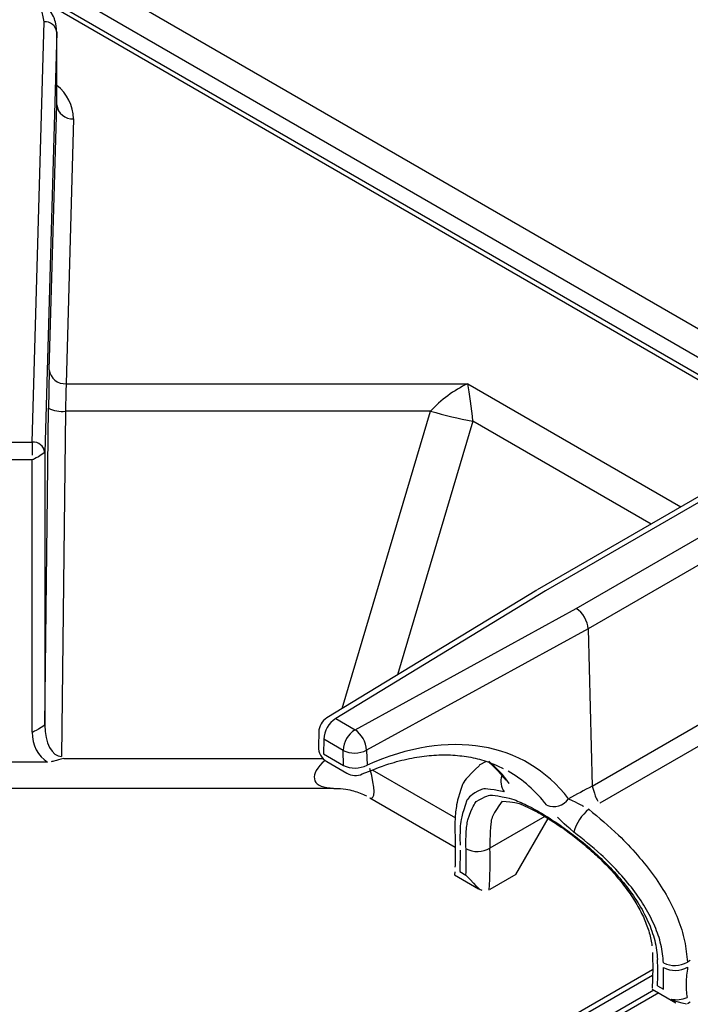
# Model space of a CAD drawing. Extents: x 44 to 271, y -283 to -27.
# Drawn here: x 241 to 246, y -227 to -219 of the extents above; entities that cross this region are included whole.
import ezdxf

# ---------------------------------------------------------------- set-up
doc = ezdxf.new("R2010")
doc.units = 0
doc.header["$MEASUREMENT"] = 0
doc.layers.add('Layer 1', color=7, linetype='Continuous')

# ---------------------------------------------------------------- blocks, each defined once
blk = doc.blocks.new('block 4455')
at = {"layer": 'Layer 1', "color": 7, "lineweight": 30, "true_color": 0xffffff}
blk.add_lwpolyline([(253.911, -226.5006), (240.7025, -218.8756)], dxfattribs=at)
blk = doc.blocks.new('block 4458')
at = {"layer": 'Layer 1', "color": 7, "lineweight": 30, "true_color": 0xffffff}
blk.add_open_spline([(243.0438, -224.7649), (243.0791, -224.7853), (243.122, -224.7876), (243.1593, -224.771)], degree=3, dxfattribs=at)
blk = doc.blocks.new('block 4460')
at = {"layer": 'Layer 1', "color": 7, "lineweight": 30, "true_color": 0xffffff}
blk.add_open_spline([(243.1593, -224.771), (243.2953, -224.7155), (243.3477, -224.698), (243.3994, -224.6833), (243.4512, -224.6686), (243.5023, -224.6566), (243.5525, -224.6476), (243.6028, -224.6386), (243.6523, -224.6326), (243.7006, -224.6294), (243.7492, -224.6262), (243.7967, -224.626), (243.8429, -224.6287), (243.8894, -224.6314), (243.9346, -224.637), (243.9786, -224.6453), (244.023, -224.6537), (244.066, -224.6648), (244.1071, -224.6795), (244.1469, -224.6938), (244.1849, -224.7116), (244.2229, -224.7293)], degree=3, knots=[0, 0, 0, 0, 1, 1, 1, 2, 2, 2, 3, 3, 3, 4, 4, 4, 5, 5, 5, 6, 6, 6, 7, 7, 7, 7], dxfattribs=at)
blk = doc.blocks.new('block 4461')
at = {"layer": 'Layer 1', "color": 7, "lineweight": 30, "true_color": 0xffffff}
blk.add_open_spline([(242.8929, -224.3484), (242.8558, -224.371), (242.8328, -224.4108), (242.8316, -224.4542)], degree=3, dxfattribs=at)
blk = doc.blocks.new('block 4463')
at = {"layer": 'Layer 1', "color": 7, "lineweight": 30, "true_color": 0xffffff}
blk.add_lwpolyline([(242.8925, -224.6776), (243.0438, -224.7649)], dxfattribs=at)
blk = doc.blocks.new('block 4465')
at = {"layer": 'Layer 1', "color": 7, "lineweight": 30, "true_color": 0xffffff}
blk.add_lwpolyline([(242.8316, -224.4542), (242.8287, -224.5636)], dxfattribs=at)
blk = doc.blocks.new('block 4467')
at = {"layer": 'Layer 1', "color": 7, "lineweight": 30, "true_color": 0xffffff}
blk.add_lwpolyline([(244.4775, -223.3842), (242.8929, -224.3484)], dxfattribs=at)
blk = doc.blocks.new('block 4469')
at = {"layer": 'Layer 1', "color": 7, "lineweight": 30, "true_color": 0xffffff}
blk.add_open_spline([(242.8287, -224.5636), (242.8275, -224.6104), (242.852, -224.6542), (242.8926, -224.6776)], degree=3, dxfattribs=at)
blk = doc.blocks.new('block 4472')
at = {"layer": 'Layer 1', "color": 7, "lineweight": 30, "true_color": 0xffffff}
blk.add_open_spline([(244.1177, -224.6838), (244.1958, -224.7566), (244.2187, -224.7872), (244.2415, -224.8178)], degree=3, dxfattribs=at)
blk = doc.blocks.new('block 4474')
at = {"layer": 'Layer 1', "color": 7, "lineweight": 30, "true_color": 0xffffff}
blk.add_lwpolyline([(245.8943, -222.5663), (244.4783, -223.3837)], dxfattribs=at)
blk = doc.blocks.new('block 4478')
at = {"layer": 'Layer 1', "color": 7, "lineweight": 30, "true_color": 0xffffff}
blk.add_open_spline([(244.2127, -224.9757), (244.3097, -224.9822), (244.3289, -224.9882), (244.35, -224.9962), (244.4459, -225.0391), (244.4728, -225.0533), (244.5008, -225.0692), (244.6221, -225.144), (244.6542, -225.1659), (244.6866, -225.1892), (244.7196, -225.2129), (244.7528, -225.238), (244.786, -225.2644), (244.8199, -225.2915), (244.8537, -225.3199), (244.8868, -225.3495), (244.9203, -225.3794), (244.9532, -225.4104), (244.985, -225.4424), (245.0172, -225.4749), (245.0484, -225.5084), (245.0779, -225.5427), (245.1074, -225.5771), (245.1354, -225.6124), (245.1613, -225.6482), (245.1869, -225.6836), (245.2105, -225.7195), (245.2316, -225.7558), (245.2522, -225.7912), (245.2705, -225.8268), (245.286, -225.8623), (245.3014, -225.8977), (245.3142, -225.9329), (245.3245, -225.9678), (245.3345, -226.0016), (245.3423, -226.0352), (245.3453, -226.0671)], degree=3, knots=[0, 0, 0, 0, 1, 1, 1, 2, 2, 2, 3, 3, 3, 4, 4, 4, 5, 5, 5, 6, 6, 6, 7, 7, 7, 8, 8, 8, 9, 9, 9, 10, 10, 10, 11, 11, 11, 12, 12, 12, 12], dxfattribs=at)
blk = doc.blocks.new('block 4481')
at = {"layer": 'Layer 1', "color": 7, "lineweight": 30, "true_color": 0xffffff}
blk.add_lwpolyline([(244.2414, -224.8176), (244.2414, -224.8176)], dxfattribs=at)
blk = doc.blocks.new('block 4483')
at = {"layer": 'Layer 1', "color": 7, "lineweight": 30, "true_color": 0xffffff}
blk.add_open_spline([(244.0433, -224.7076), (243.9392, -224.805), (243.9263, -224.8267), (243.9154, -224.8499), (243.8783, -224.9613), (243.872, -224.9946), (243.8673, -225.0299), (243.8626, -225.0661), (243.8595, -225.1043), (243.8587, -225.1454), (243.8581, -225.1813), (243.8591, -225.2193), (243.8601, -225.2574)], degree=3, knots=[0, 0, 0, 0, 1, 1, 1, 2, 2, 2, 3, 3, 3, 4, 4, 4, 4], dxfattribs=at)
blk = doc.blocks.new('block 4484')
at = {"layer": 'Layer 1', "color": 7, "lineweight": 30, "true_color": 0xffffff}
blk.add_open_spline([(245.3497, -226.117), (245.3519, -226.2674), (245.35, -226.3259), (245.3456, -226.3856)], degree=3, dxfattribs=at)
blk = doc.blocks.new('block 4485')
at = {"layer": 'Layer 1', "color": 7, "lineweight": 30, "true_color": 0xffffff}
blk.add_lwpolyline([(244.0932, -224.6758), (244.0423, -224.7052)], dxfattribs=at)
blk = doc.blocks.new('block 4486')
at = {"layer": 'Layer 1', "color": 7, "lineweight": 30, "true_color": 0xffffff}
blk.add_lwpolyline([(245.3461, -226.3922), (245.5255, -226.4958)], dxfattribs=at)
blk = doc.blocks.new('block 4489')
at = {"layer": 'Layer 1', "color": 7, "lineweight": 30, "true_color": 0xffffff}
blk.add_lwpolyline([(238.2006, -224.8772), (242.9421, -224.8772)], dxfattribs=at)
blk = doc.blocks.new('block 4496')
at = {"layer": 'Layer 1', "color": 7, "lineweight": 30, "true_color": 0xffffff}
blk.add_lwpolyline([(243.8597, -225.2569), (243.8609, -225.2924)], dxfattribs=at)
blk = doc.blocks.new('block 4497')
at = {"layer": 'Layer 1', "color": 7, "lineweight": 30, "true_color": 0xffffff}
blk.add_open_spline([(243.8607, -225.293), (243.8611, -225.4111), (243.8606, -225.442), (243.8588, -225.4724)], degree=3, dxfattribs=at)
blk = doc.blocks.new('block 4498')
at = {"layer": 'Layer 1', "color": 7, "lineweight": 30, "true_color": 0xffffff}
blk.add_lwpolyline([(243.8562, -225.5321), (244.0356, -225.6356)], dxfattribs=at)
blk = doc.blocks.new('block 4499')
at = {"layer": 'Layer 1', "color": 7, "lineweight": 30, "true_color": 0xffffff}
blk.add_lwpolyline([(243.8567, -225.5098), (243.8552, -225.5307)], dxfattribs=at)
blk = doc.blocks.new('block 4500')
at = {"layer": 'Layer 1', "color": 7, "lineweight": 30, "true_color": 0xffffff}
blk.add_lwpolyline([(243.2167, -224.9507), (243.8613, -225.3228)], dxfattribs=at)
blk = doc.blocks.new('block 4501')
at = {"layer": 'Layer 1', "color": 7, "lineweight": 30, "true_color": 0xffffff}
blk.add_open_spline([(242.945, -224.8793), (243.0218, -224.8803), (243.0582, -224.8885), (243.094, -224.8987), (243.128, -224.9083), (243.1615, -224.9197), (243.1912, -224.9369)], degree=3, knots=[0, 0, 0, 0, 1, 1, 1, 2, 2, 2, 2], dxfattribs=at)
blk = doc.blocks.new('block 4503')
at = {"layer": 'Layer 1', "color": 7, "lineweight": 30, "true_color": 0xffffff}
blk.add_open_spline([(240.8541, -219.1804), (240.8481, -219.1077), (240.8409, -219.0835), (240.831, -219.0604), (240.777, -218.9723), (240.7584, -218.9519), (240.7375, -218.933)], degree=3, knots=[0, 0, 0, 0, 1, 1, 1, 2, 2, 2, 2], dxfattribs=at)
blk = doc.blocks.new('block 4504')
at = {"layer": 'Layer 1', "color": 7, "lineweight": 30, "true_color": 0xffffff}
blk.add_lwpolyline([(240.8543, -219.7202), (240.8543, -219.1726)], dxfattribs=at)
blk = doc.blocks.new('block 4919')
at = {"layer": 'Layer 1', "color": 7, "lineweight": 30, "true_color": 0xffffff}
blk.add_lwpolyline([(245.3504, -226.2467), (243.6269, -227.2416)], dxfattribs=at)
blk = doc.blocks.new('block 7319')
at = {"layer": 'Layer 1', "color": 7, "lineweight": 30, "true_color": 0xffffff}
blk.add_lwpolyline([(240.9253, -221.8287), (243.9559, -221.8287)], dxfattribs=at)
blk = doc.blocks.new('block 7320')
at = {"layer": 'Layer 1', "color": 7, "lineweight": 30, "true_color": 0xffffff}
blk.add_lwpolyline([(240.9819, -219.8317), (240.9253, -221.8287)], dxfattribs=at)
blk = doc.blocks.new('block 7598')
at = {"layer": 'Layer 1', "color": 7, "lineweight": 30, "true_color": 0xffffff}
blk.add_open_spline([(243.9423, -225.3346), (243.9417, -225.2937), (243.9412, -225.2528), (243.9432, -225.2157), (243.9453, -225.1787), (243.9499, -225.1455), (243.9564, -225.1157), (243.9927, -225.0138), (244.0053, -224.9947), (244.02, -224.9793), (244.0941, -224.9343), (244.1167, -224.93), (244.1417, -224.9295), (244.2603, -224.948), (244.2945, -224.9595), (244.3312, -224.9747), (244.3659, -224.9891), (244.4028, -225.0068), (244.4414, -225.0274), (244.4801, -225.048), (244.5204, -225.0715), (244.562, -225.0977), (244.6002, -225.1217), (244.6394, -225.148), (244.679, -225.1762), (244.7186, -225.2044), (244.7585, -225.2345), (244.7982, -225.2663), (244.8385, -225.2986), (244.8785, -225.3326), (244.9176, -225.3681), (244.9567, -225.4036), (244.9948, -225.4405), (245.0314, -225.4788), (245.0706, -225.5199), (245.108, -225.5624), (245.1428, -225.6062), (245.1777, -225.65), (245.21, -225.695), (245.2387, -225.7408), (245.2679, -225.7875), (245.2934, -225.8351), (245.315, -225.8831), (245.3367, -225.931), (245.3544, -225.9794), (245.3658, -226.0271), (245.3772, -226.0748), (245.3821, -226.1217), (245.387, -226.1686)], degree=3, knots=[0, 0, 0, 0, 1, 1, 1, 2, 2, 2, 3, 3, 3, 4, 4, 4, 5, 5, 5, 6, 6, 6, 7, 7, 7, 8, 8, 8, 9, 9, 9, 10, 10, 10, 11, 11, 11, 12, 12, 12, 13, 13, 13, 14, 14, 14, 15, 15, 15, 16, 16, 16, 16], dxfattribs=at)
blk = doc.blocks.new('block 7599')
at = {"layer": 'Layer 1', "color": 7, "lineweight": 30, "true_color": 0xffffff}
blk.add_open_spline([(243.9421, -225.5333), (243.9449, -225.4671), (243.9449, -225.4008), (243.9423, -225.3346)], degree=3, dxfattribs=at)
blk = doc.blocks.new('block 7600')
at = {"layer": 'Layer 1', "color": 7, "lineweight": 30, "true_color": 0xffffff}
blk.add_lwpolyline([(243.896, -225.5067), (243.9421, -225.5333)], dxfattribs=at)
blk = doc.blocks.new('block 7601')
at = {"layer": 'Layer 1', "color": 7, "lineweight": 30, "true_color": 0xffffff}
blk.add_lwpolyline([(243.8983, -225.3443), (243.896, -225.5067)], dxfattribs=at)
blk = doc.blocks.new('block 7602')
at = {"layer": 'Layer 1', "color": 7, "lineweight": 30, "true_color": 0xffffff}
blk.add_lwpolyline([(243.8983, -225.3443), (243.8983, -225.3443)], dxfattribs=at)
blk = doc.blocks.new('block 7603')
at = {"layer": 'Layer 1', "color": 7, "lineweight": 30, "true_color": 0xffffff}
blk.add_open_spline([(244.2312, -224.9055), (244.1072, -224.8801), (244.0814, -224.8814), (244.058, -224.8868), (243.9784, -224.9286), (243.9628, -224.9466), (243.9496, -224.9692), (243.9086, -225.084), (243.9023, -225.1203), (243.8993, -225.1619), (243.8961, -225.2067), (243.8966, -225.2576), (243.8971, -225.3085)], degree=3, knots=[0, 0, 0, 0, 1, 1, 1, 2, 2, 2, 3, 3, 3, 4, 4, 4, 4], dxfattribs=at)
blk = doc.blocks.new('block 7604')
at = {"layer": 'Layer 1', "color": 7, "lineweight": 30, "true_color": 0xffffff}
blk.add_lwpolyline([(244.2683, -224.8423), (244.2683, -224.8423)], dxfattribs=at)
blk = doc.blocks.new('block 7605')
at = {"layer": 'Layer 1', "color": 7, "lineweight": 30, "true_color": 0xffffff}
blk.add_lwpolyline([(244.2604, -224.7493), (244.2604, -224.7493)], dxfattribs=at)
blk = doc.blocks.new('block 7606')
at = {"layer": 'Layer 1', "color": 7, "lineweight": 30, "true_color": 0xffffff}
blk.add_open_spline([(244.7562, -225.2086), (244.6701, -225.1358), (244.6502, -225.1163), (244.6318, -225.0974)], degree=3, dxfattribs=at)
blk = doc.blocks.new('block 7607')
at = {"layer": 'Layer 1', "color": 7, "lineweight": 30, "true_color": 0xffffff}
blk.add_open_spline([(245.4322, -226.1947), (245.4275, -226.1491), (245.4228, -226.1035), (245.4124, -226.0572), (245.402, -226.0109), (245.3858, -225.964), (245.3659, -225.9173), (245.3459, -225.8704), (245.322, -225.8239), (245.2947, -225.7781), (245.2674, -225.7322), (245.2367, -225.687), (245.2032, -225.643), (245.1675, -225.5961), (245.1287, -225.5504), (245.0878, -225.5061), (245.0468, -225.4617), (245.0037, -225.4187), (244.9592, -225.378), (244.8935, -225.3181), (244.8249, -225.2634), (244.7562, -225.2086)], degree=3, knots=[0, 0, 0, 0, 1, 1, 1, 2, 2, 2, 3, 3, 3, 4, 4, 4, 5, 5, 5, 6, 6, 6, 7, 7, 7, 7], dxfattribs=at)
blk = doc.blocks.new('block 7608')
at = {"layer": 'Layer 1', "color": 7, "lineweight": 30, "true_color": 0xffffff}
blk.add_lwpolyline([(245.4334, -226.2305), (245.4334, -226.2305)], dxfattribs=at)
blk = doc.blocks.new('block 7609')
at = {"layer": 'Layer 1', "color": 7, "lineweight": 30, "true_color": 0xffffff}
blk.add_lwpolyline([(245.4329, -226.3939), (245.4334, -226.2305)], dxfattribs=at)
blk = doc.blocks.new('block 7610')
at = {"layer": 'Layer 1', "color": 7, "lineweight": 30, "true_color": 0xffffff}
blk.add_lwpolyline([(245.3869, -226.3673), (245.4329, -226.3939)], dxfattribs=at)
blk = doc.blocks.new('block 7611')
at = {"layer": 'Layer 1', "color": 7, "lineweight": 30, "true_color": 0xffffff}
blk.add_open_spline([(245.3869, -226.3673), (245.3897, -226.3011), (245.3897, -226.2348), (245.387, -226.1686)], degree=3, dxfattribs=at)
blk = doc.blocks.new('block 7612')
at = {"layer": 'Layer 1', "color": 7, "lineweight": 30, "true_color": 0xffffff}
blk.add_open_spline([(243.1047, -224.4372), (243.051, -224.4716), (243.0173, -224.5299), (243.0144, -224.5936)], degree=3, dxfattribs=at)
blk = doc.blocks.new('block 7613')
at = {"layer": 'Layer 1', "color": 7, "lineweight": 30, "true_color": 0xffffff}
blk.add_open_spline([(243.1926, -224.5918), (243.1888, -224.5295), (243.1564, -224.4724), (243.1047, -224.4372)], degree=3, dxfattribs=at)
blk = doc.blocks.new('block 7614')
at = {"layer": 'Layer 1', "color": 7, "lineweight": 30, "true_color": 0xffffff}
blk.add_open_spline([(243.0144, -224.5936), (243.0709, -224.6206), (243.1367, -224.6199), (243.1926, -224.5918)], degree=3, dxfattribs=at)
blk = doc.blocks.new('block 7618')
at = {"layer": 'Layer 1', "color": 7, "lineweight": 30, "true_color": 0xffffff}
blk.add_lwpolyline([(244.8632, -223.6769), (243.1926, -224.5918)], dxfattribs=at)
blk = doc.blocks.new('block 7619')
at = {"layer": 'Layer 1', "color": 7, "lineweight": 30, "true_color": 0xffffff}
blk.add_lwpolyline([(243.1047, -224.4372), (244.7741, -223.5229)], dxfattribs=at)
blk = doc.blocks.new('block 7620')
at = {"layer": 'Layer 1', "color": 7, "lineweight": 30, "true_color": 0xffffff}
blk.add_open_spline([(244.8632, -223.6769), (244.8617, -223.6197), (244.8223, -223.5515), (244.7741, -223.5229)], degree=3, dxfattribs=at)
blk = doc.blocks.new('block 7624')
at = {"layer": 'Layer 1', "color": 7, "lineweight": 30, "true_color": 0xffffff}
blk.add_lwpolyline([(243.1926, -224.5918), (243.1955, -224.7046)], dxfattribs=at)
blk = doc.blocks.new('block 7625')
at = {"layer": 'Layer 1', "color": 7, "lineweight": 30, "true_color": 0xffffff}
blk.add_open_spline([(243.0173, -224.7064), (243.0738, -224.7334), (243.1395, -224.7327), (243.1955, -224.7046)], degree=3, dxfattribs=at)
blk = doc.blocks.new('block 7626')
at = {"layer": 'Layer 1', "color": 7, "lineweight": 30, "true_color": 0xffffff}
blk.add_lwpolyline([(243.0173, -224.7064), (243.0144, -224.5936)], dxfattribs=at)
blk = doc.blocks.new('block 7630')
at = {"layer": 'Layer 1', "color": 7, "lineweight": 30, "true_color": 0xffffff}
blk.add_lwpolyline([(243.0144, -224.5936), (242.869, -224.5096)], dxfattribs=at)
blk = doc.blocks.new('block 7631')
at = {"layer": 'Layer 1', "color": 7, "lineweight": 30, "true_color": 0xffffff}
blk.add_open_spline([(242.9593, -224.3532), (242.9056, -224.3876), (242.8719, -224.4459), (242.869, -224.5096)], degree=3, dxfattribs=at)
blk = doc.blocks.new('block 7632')
at = {"layer": 'Layer 1', "color": 7, "lineweight": 30, "true_color": 0xffffff}
blk.add_lwpolyline([(242.9593, -224.3532), (243.1047, -224.4372)], dxfattribs=at)
blk = doc.blocks.new('block 7639')
at = {"layer": 'Layer 1', "color": 7, "lineweight": 30, "true_color": 0xffffff}
blk.add_lwpolyline([(244.8632, -223.6769), (244.8935, -224.8624)], dxfattribs=at)
blk = doc.blocks.new('block 7640')
at = {"layer": 'Layer 1', "color": 7, "lineweight": 30, "true_color": 0xffffff}
blk.add_open_spline([(244.8935, -224.8624), (244.8345, -224.8941), (244.7754, -224.9258), (244.7163, -224.9575)], degree=3, dxfattribs=at)
blk = doc.blocks.new('block 7641')
at = {"layer": 'Layer 1', "color": 7, "lineweight": 30, "true_color": 0xffffff}
blk.add_open_spline([(244.7163, -224.9575), (244.3812, -224.5237), (243.8161, -224.4298), (243.1955, -224.7046)], degree=3, dxfattribs=at)
blk = doc.blocks.new('block 7642')
at = {"layer": 'Layer 1', "color": 7, "lineweight": 30, "true_color": 0xffffff}
blk.add_lwpolyline([(244.543, -223.3895), (242.9593, -224.3532)], dxfattribs=at)
blk = doc.blocks.new('block 7643')
at = {"layer": 'Layer 1', "color": 7, "lineweight": 30, "true_color": 0xffffff}
blk.add_lwpolyline([(245.9581, -222.5726), (244.543, -223.3895)], dxfattribs=at)
blk = doc.blocks.new('block 7645')
at = {"layer": 'Layer 1', "color": 7, "lineweight": 30, "true_color": 0xffffff}
blk.add_lwpolyline([(244.7741, -223.5229), (246.1892, -222.706)], dxfattribs=at)
blk = doc.blocks.new('block 7652')
at = {"layer": 'Layer 1', "color": 7, "lineweight": 30, "true_color": 0xffffff}
blk.add_lwpolyline([(242.869, -224.5096), (242.8661, -224.6191)], dxfattribs=at)
blk = doc.blocks.new('block 7653')
at = {"layer": 'Layer 1', "color": 7, "lineweight": 30, "true_color": 0xffffff}
blk.add_lwpolyline([(242.8661, -224.6191), (243.0173, -224.7064)], dxfattribs=at)
blk = doc.blocks.new('block 7656')
at = {"layer": 'Layer 1', "color": 7, "lineweight": 30, "true_color": 0xffffff}
blk.add_open_spline([(244.551, -225.0055), (244.6105, -225.0301), (244.6792, -225.0102), (244.7163, -224.9575)], degree=3, dxfattribs=at)
blk = doc.blocks.new('block 7659')
at = {"layer": 'Layer 1', "color": 7, "lineweight": 30, "true_color": 0xffffff}
blk.add_lwpolyline([(244.543, -223.3895), (244.543, -223.3895)], dxfattribs=at)
blk = doc.blocks.new('block 7678')
at = {"layer": 'Layer 1', "color": 7, "lineweight": 30, "true_color": 0xffffff}
blk.add_lwpolyline([(246.2795, -222.8593), (244.8632, -223.6769)], dxfattribs=at)
blk = doc.blocks.new('block 7691')
at = {"layer": 'Layer 1', "color": 7, "lineweight": 30, "true_color": 0xffffff}
blk.add_lwpolyline([(244.8935, -224.8624), (245.9, -224.2814)], dxfattribs=at)
blk = doc.blocks.new('block 7692')
at = {"layer": 'Layer 1', "color": 7, "lineweight": 30, "true_color": 0xffffff}
blk.add_lwpolyline([(244.8935, -224.8624), (244.8935, -224.8624)], dxfattribs=at)
blk = doc.blocks.new('block 7694')
at = {"layer": 'Layer 1', "color": 7, "lineweight": 30, "true_color": 0xffffff}
blk.add_open_spline([(244.8687, -225.0368), (244.9448, -225.1001), (245.021, -225.1635), (245.0931, -225.2328), (245.1427, -225.2803), (245.1903, -225.3307), (245.2354, -225.3825), (245.2805, -225.4343), (245.323, -225.4875), (245.3619, -225.5421), (245.3989, -225.594), (245.4328, -225.6471), (245.4627, -225.7009), (245.4926, -225.7547), (245.5186, -225.8091), (245.5404, -225.8638), (245.5623, -225.9188), (245.58, -225.9741), (245.5913, -226.0285), (245.6026, -226.0829), (245.6077, -226.1364), (245.6127, -226.1899)], degree=3, knots=[0, 0, 0, 0, 1, 1, 1, 2, 2, 2, 3, 3, 3, 4, 4, 4, 5, 5, 5, 6, 6, 6, 7, 7, 7, 7], dxfattribs=at)
blk = doc.blocks.new('block 7695')
at = {"layer": 'Layer 1', "color": 7, "lineweight": 30, "true_color": 0xffffff}
blk.add_open_spline([(245.4322, -226.1947), (245.4893, -226.2238), (245.5572, -226.222), (245.6127, -226.1899)], degree=3, dxfattribs=at)
blk = doc.blocks.new('block 7696')
at = {"layer": 'Layer 1', "color": 7, "lineweight": 30, "true_color": 0xffffff}
blk.add_open_spline([(244.8687, -225.0368), (244.8142, -225.081), (244.7749, -225.141), (244.7562, -225.2086)], degree=3, dxfattribs=at)
blk = doc.blocks.new('block 7697')
at = {"layer": 'Layer 1', "color": 7, "lineweight": 30, "true_color": 0xffffff}
blk.add_lwpolyline([(245.9591, -224.4104), (244.9515, -224.9921)], dxfattribs=at)
blk = doc.blocks.new('block 7700')
at = {"layer": 'Layer 1', "color": 7, "lineweight": 30, "true_color": 0xffffff}
blk.add_lwpolyline([(245.6346, -226.1772), (245.6127, -226.1899)], dxfattribs=at)
blk = doc.blocks.new('block 7701')
at = {"layer": 'Layer 1', "color": 7, "lineweight": 30, "true_color": 0xffffff}
blk.add_lwpolyline([(244.9515, -224.9921), (244.9515, -224.9921)], dxfattribs=at)
blk = doc.blocks.new('block 7702')
at = {"layer": 'Layer 1', "color": 7, "lineweight": 30, "true_color": 0xffffff}
blk.add_open_spline([(243.9423, -225.3346), (243.9993, -225.3637), (244.0673, -225.3619), (244.1228, -225.3298)], degree=3, dxfattribs=at)
blk = doc.blocks.new('block 7708')
at = {"layer": 'Layer 1', "color": 7, "lineweight": 30, "true_color": 0xffffff}
blk.add_open_spline([(244.7163, -224.9575), (244.7991, -224.9974), (244.8131, -225.0051), (244.8276, -225.0133)], degree=3, dxfattribs=at)
blk = doc.blocks.new('block 7709')
at = {"layer": 'Layer 1', "color": 7, "lineweight": 30, "true_color": 0xffffff}
blk.add_open_spline([(244.8935, -224.8624), (244.921, -224.9524), (244.9287, -224.9647), (244.9373, -224.9757)], degree=3, dxfattribs=at)
blk = doc.blocks.new('block 7713')
at = {"layer": 'Layer 1', "color": 7, "lineweight": 30, "true_color": 0xffffff}
blk.add_lwpolyline([(245.6096, -226.456), (245.6096, -226.456)], dxfattribs=at)
blk = doc.blocks.new('block 7714')
at = {"layer": 'Layer 1', "color": 7, "lineweight": 30, "true_color": 0xffffff}
blk.add_open_spline([(245.614, -226.2275), (245.6088, -226.2678), (245.6036, -226.3081), (245.6028, -226.3456), (245.6019, -226.3844), (245.6057, -226.4202), (245.6096, -226.456)], degree=3, knots=[0, 0, 0, 0, 1, 1, 1, 2, 2, 2, 2], dxfattribs=at)
blk = doc.blocks.new('block 7717')
at = {"layer": 'Layer 1', "color": 7, "lineweight": 30, "true_color": 0xffffff}
blk.add_lwpolyline([(245.49, -226.4689), (245.49, -226.4689)], dxfattribs=at)
blk = doc.blocks.new('block 7718')
at = {"layer": 'Layer 1', "color": 7, "lineweight": 30, "true_color": 0xffffff}
blk.add_open_spline([(245.4334, -226.2305), (245.4903, -226.2597), (245.5581, -226.2586), (245.614, -226.2275)], degree=3, dxfattribs=at)
blk = doc.blocks.new('block 7719')
at = {"layer": 'Layer 1', "color": 7, "lineweight": 30, "true_color": 0xffffff}
blk.add_open_spline([(245.49, -226.4689), (245.5302, -226.4767), (245.5719, -226.4722), (245.6096, -226.456)], degree=3, dxfattribs=at)
blk = doc.blocks.new('block 7720')
at = {"layer": 'Layer 1', "color": 7, "lineweight": 30, "true_color": 0xffffff}
blk.add_lwpolyline([(245.614, -226.2275), (245.614, -226.2275)], dxfattribs=at)
blk = doc.blocks.new('block 7725')
at = {"layer": 'Layer 1', "color": 7, "lineweight": 30, "true_color": 0xffffff}
blk.add_lwpolyline([(245.3465, -226.3909), (245.3465, -226.3909)], dxfattribs=at)
blk = doc.blocks.new('block 7726')
at = {"layer": 'Layer 1', "color": 7, "lineweight": 30, "true_color": 0xffffff}
blk.add_open_spline([(245.606, -226.5063), (245.5046, -226.4816), (245.4973, -226.4752), (245.49, -226.4689)], degree=3, dxfattribs=at)
blk = doc.blocks.new('block 7727')
at = {"layer": 'Layer 1', "color": 7, "lineweight": 30, "true_color": 0xffffff}
blk.add_lwpolyline([(245.606, -226.5063), (245.606, -226.5063)], dxfattribs=at)
blk = doc.blocks.new('block 7732')
at = {"layer": 'Layer 1', "color": 7, "lineweight": 30, "true_color": 0xffffff}
blk.add_lwpolyline([(245.606, -226.5063), (245.606, -226.5063)], dxfattribs=at)
blk = doc.blocks.new('block 7733')
at = {"layer": 'Layer 1', "color": 7, "lineweight": 30, "true_color": 0xffffff}
blk.add_lwpolyline([(245.6344, -226.4902), (245.6125, -226.5028)], dxfattribs=at)
blk = doc.blocks.new('block 7735')
at = {"layer": 'Layer 1', "color": 7, "lineweight": 30, "true_color": 0xffffff}
blk.add_lwpolyline([(240.7854, -224.6815), (240.3573, -224.6815)], dxfattribs=at)
blk = doc.blocks.new('block 7736')
at = {"layer": 'Layer 1', "color": 7, "lineweight": 30, "true_color": 0xffffff}
blk.add_open_spline([(240.9075, -224.6532), (240.8434, -224.6707), (240.8279, -224.6765), (240.812, -224.6791)], degree=3, dxfattribs=at)
blk = doc.blocks.new('block 7747')
at = {"layer": 'Layer 1', "color": 7, "lineweight": 30, "true_color": 0xffffff}
blk.add_lwpolyline([(243.6754, -222.0354), (240.9202, -222.0354)], dxfattribs=at)
blk = doc.blocks.new('block 7748')
at = {"layer": 'Layer 1', "color": 7, "lineweight": 30, "true_color": 0xffffff}
blk.add_lwpolyline([(240.8896, -224.64), (240.8896, -224.64)], dxfattribs=at)
blk = doc.blocks.new('block 7749')
at = {"layer": 'Layer 1', "color": 7, "lineweight": 30, "true_color": 0xffffff}
blk.add_lwpolyline([(240.9202, -222.0354), (240.8896, -224.64)], dxfattribs=at)
blk = doc.blocks.new('block 7758')
at = {"layer": 'Layer 1', "color": 7, "lineweight": 30, "true_color": 0xffffff}
blk.add_lwpolyline([(240.6687, -222.4021), (240.474, -222.4021)], dxfattribs=at)
blk = doc.blocks.new('block 7759')
at = {"layer": 'Layer 1', "color": 7, "lineweight": 30, "true_color": 0xffffff}
blk.add_lwpolyline([(240.6687, -224.4564), (240.6687, -222.4021)], dxfattribs=at)
blk = doc.blocks.new('block 7760')
at = {"layer": 'Layer 1', "color": 7, "lineweight": 30, "true_color": 0xffffff}
blk.add_open_spline([(240.6687, -224.4564), (240.6687, -224.5509), (240.7135, -224.6373), (240.7854, -224.6815)], degree=3, dxfattribs=at)
blk = doc.blocks.new('block 7761')
at = {"layer": 'Layer 1', "color": 7, "lineweight": 30, "true_color": 0xffffff}
blk.add_lwpolyline([(240.474, -222.2686), (240.6687, -222.2686)], dxfattribs=at)
blk = doc.blocks.new('block 7762')
at = {"layer": 'Layer 1', "color": 7, "lineweight": 30, "true_color": 0xffffff}
blk.add_open_spline([(240.6687, -222.2686), (240.6687, -222.3493), (240.6687, -222.368), (240.6687, -222.368)], degree=3, dxfattribs=at)
blk = doc.blocks.new('block 7772')
at = {"layer": 'Layer 1', "color": 7, "lineweight": 30, "true_color": 0xffffff}
blk.add_open_spline([(240.7644, -222.3477), (240.6872, -222.4011), (240.6687, -222.4021), (240.6687, -222.4021)], degree=3, dxfattribs=at)
blk = doc.blocks.new('block 7773')
at = {"layer": 'Layer 1', "color": 7, "lineweight": 30, "true_color": 0xffffff}
blk.add_open_spline([(240.7644, -222.3477), (240.7591, -222.2998), (240.7167, -222.2648), (240.6687, -222.2686)], degree=3, dxfattribs=at)
blk = doc.blocks.new('block 7777')
at = {"layer": 'Layer 1', "color": 7, "lineweight": 30, "true_color": 0xffffff}
blk.add_lwpolyline([(240.6687, -222.2686), (240.7584, -219.0995)], dxfattribs=at)
blk = doc.blocks.new('block 7782')
at = {"layer": 'Layer 1', "color": 7, "lineweight": 30, "true_color": 0xffffff}
blk.add_open_spline([(240.7584, -219.0995), (240.7511, -219.0005), (240.6901, -218.9134), (240.5995, -218.8728)], degree=3, dxfattribs=at)
blk = doc.blocks.new('block 7785')
at = {"layer": 'Layer 1', "color": 7, "lineweight": 30, "true_color": 0xffffff}
blk.add_lwpolyline([(240.8542, -219.1786), (240.7644, -222.3477)], dxfattribs=at)
blk = doc.blocks.new('block 7786')
at = {"layer": 'Layer 1', "color": 7, "lineweight": 30, "true_color": 0xffffff}
blk.add_open_spline([(240.8542, -219.1786), (240.8488, -219.1307), (240.8064, -219.0957), (240.7584, -219.0995)], degree=3, dxfattribs=at)
blk = doc.blocks.new('block 7787')
at = {"layer": 'Layer 1', "color": 7, "lineweight": 30, "true_color": 0xffffff}
blk.add_lwpolyline([(240.7644, -222.3477), (240.7644, -224.402)], dxfattribs=at)
blk = doc.blocks.new('block 7788')
at = {"layer": 'Layer 1', "color": 7, "lineweight": 30, "true_color": 0xffffff}
blk.add_open_spline([(240.7644, -224.402), (240.6872, -224.4553), (240.6687, -224.4564), (240.6687, -224.4564)], degree=3, dxfattribs=at)
blk = doc.blocks.new('block 7798')
at = {"layer": 'Layer 1', "color": 7, "lineweight": 30, "true_color": 0xffffff}
blk.add_lwpolyline([(240.7976, -221.7233), (240.8542, -219.7262)], dxfattribs=at)
blk = doc.blocks.new('block 7799')
at = {"layer": 'Layer 1', "color": 7, "lineweight": 30, "true_color": 0xffffff}
blk.add_open_spline([(240.7976, -221.7233), (240.7957, -221.7917), (240.7938, -221.8958), (240.7925, -222.0126)], degree=3, dxfattribs=at)
blk = doc.blocks.new('block 7800')
at = {"layer": 'Layer 1', "color": 7, "lineweight": 30, "true_color": 0xffffff}
blk.add_lwpolyline([(240.7644, -224.402), (240.7925, -222.0126)], dxfattribs=at)
blk = doc.blocks.new('block 7801')
at = {"layer": 'Layer 1', "color": 7, "lineweight": 30, "true_color": 0xffffff}
blk.add_lwpolyline([(240.8542, -219.7262), (240.8542, -219.1786)], dxfattribs=at)
blk = doc.blocks.new('block 7804')
at = {"layer": 'Layer 1', "color": 7, "lineweight": 30, "true_color": 0xffffff}
blk.add_open_spline([(243.6754, -222.0354), (243.7805, -222.0662), (243.887, -222.0916), (243.9947, -222.1118)], degree=3, dxfattribs=at)
blk = doc.blocks.new('block 7806')
at = {"layer": 'Layer 1', "color": 7, "lineweight": 30, "true_color": 0xffffff}
blk.add_open_spline([(243.9947, -222.1118), (243.9844, -222.0081), (243.9705, -221.9063), (243.9559, -221.8287)], degree=3, dxfattribs=at)
blk = doc.blocks.new('block 7810')
at = {"layer": 'Layer 1', "color": 7, "lineweight": 30, "true_color": 0xffffff}
blk.add_open_spline([(240.7925, -222.0126), (240.8316, -222.0333), (240.8763, -222.0412), (240.9202, -222.0354)], degree=3, dxfattribs=at)
blk = doc.blocks.new('block 7811')
at = {"layer": 'Layer 1', "color": 7, "lineweight": 30, "true_color": 0xffffff}
blk.add_open_spline([(240.7644, -224.402), (240.7638, -224.5345), (240.8196, -224.6406), (240.8896, -224.64)], degree=3, dxfattribs=at)
blk = doc.blocks.new('block 7814')
at = {"layer": 'Layer 1', "color": 7, "lineweight": 30, "true_color": 0xffffff}
blk.add_open_spline([(244.1161, -225.6462), (244.1247, -225.541), (244.1269, -225.4353), (244.1228, -225.3298)], degree=3, dxfattribs=at)
blk = doc.blocks.new('block 7815')
at = {"layer": 'Layer 1', "color": 7, "lineweight": 30, "true_color": 0xffffff}
blk.add_open_spline([(243.9421, -225.5333), (244.0347, -225.6358), (244.0478, -225.6429), (244.0613, -225.6475)], degree=3, dxfattribs=at)
blk = doc.blocks.new('block 7816')
at = {"layer": 'Layer 1', "color": 7, "lineweight": 30, "true_color": 0xffffff}
blk.add_lwpolyline([(244.3189, -225.5294), (244.1226, -225.6427)], dxfattribs=at)
blk = doc.blocks.new('block 7817')
at = {"layer": 'Layer 1', "color": 7, "lineweight": 30, "true_color": 0xffffff}
blk.add_lwpolyline([(244.1161, -225.6462), (244.1161, -225.6462)], dxfattribs=at)
blk = doc.blocks.new('block 7818')
at = {"layer": 'Layer 1', "color": 7, "lineweight": 30, "true_color": 0xffffff}
blk.add_lwpolyline([(244.3189, -225.5294), (244.5628, -225.1069)], dxfattribs=at)
blk = doc.blocks.new('block 7820')
at = {"layer": 'Layer 1', "color": 7, "lineweight": 30, "true_color": 0xffffff}
blk.add_lwpolyline([(243.896, -225.5067), (243.896, -225.5067)], dxfattribs=at)
blk = doc.blocks.new('block 7821')
at = {"layer": 'Layer 1', "color": 7, "lineweight": 30, "true_color": 0xffffff}
blk.add_lwpolyline([(243.8601, -225.528), (243.8601, -225.528)], dxfattribs=at)
blk = doc.blocks.new('block 7823')
at = {"layer": 'Layer 1', "color": 7, "lineweight": 30, "true_color": 0xffffff}
blk.add_open_spline([(240.9253, -221.8287), (240.9234, -221.8776), (240.9215, -221.952), (240.9202, -222.0354)], degree=3, dxfattribs=at)
blk = doc.blocks.new('block 7824')
at = {"layer": 'Layer 1', "color": 7, "lineweight": 30, "true_color": 0xffffff}
blk.add_open_spline([(243.9559, -221.8287), (243.8507, -221.8776), (243.7498, -221.952), (243.6754, -222.0354)], degree=3, dxfattribs=at)
blk = doc.blocks.new('block 7827')
at = {"layer": 'Layer 1', "color": 7, "lineweight": 30, "true_color": 0xffffff}
blk.add_open_spline([(240.7976, -221.7233), (240.8048, -221.7871), (240.8613, -221.8338), (240.9253, -221.8287)], degree=3, dxfattribs=at)
blk = doc.blocks.new('block 7829')
at = {"layer": 'Layer 1', "color": 7, "lineweight": 30, "true_color": 0xffffff}
blk.add_open_spline([(240.8542, -219.7262), (240.8613, -219.7901), (240.9178, -219.8367), (240.9819, -219.8317)], degree=3, dxfattribs=at)
blk = doc.blocks.new('block 7855')
at = {"layer": 'Layer 1', "color": 7, "lineweight": 30, "true_color": 0xffffff}
blk.add_lwpolyline([(240.9759, -218.6872), (254.1843, -226.3123)], dxfattribs=at)
blk = doc.blocks.new('block 7856')
at = {"layer": 'Layer 1', "color": 7, "lineweight": 30, "true_color": 0xffffff}
blk.add_lwpolyline([(254.0946, -226.4799), (240.8861, -218.8548)], dxfattribs=at)
blk = doc.blocks.new('block 10588')
at = {"layer": 'Layer 1', "color": 8, "lineweight": 30, "true_color": 0x808080}
blk.add_lwpolyline([(252.5132, -225.7369), (240.7489, -218.9455)], dxfattribs=at)
blk = doc.blocks.new('block 10596')
at = {"layer": 'Layer 1', "color": 8, "lineweight": 30, "true_color": 0x808080}
blk.add_lwpolyline([(243.9559, -221.8287), (245.5639, -222.757)], dxfattribs=at)
blk = doc.blocks.new('block 10597')
at = {"layer": 'Layer 1', "color": 8, "lineweight": 30, "true_color": 0x808080}
blk.add_open_spline([(240.9819, -219.8317), (240.9794, -219.7328), (240.9325, -219.6404), (240.8543, -219.58)], degree=3, dxfattribs=at)
blk = doc.blocks.new('block 10675')
at = {"layer": 'Layer 1', "color": 8, "lineweight": 30, "true_color": 0x808080}
blk.add_open_spline([(244.2683, -224.8423), (244.2229, -224.778), (244.1711, -224.7222), (244.1134, -224.6754)], degree=3, dxfattribs=at)
blk = doc.blocks.new('block 10676')
at = {"layer": 'Layer 1', "color": 8, "lineweight": 30, "true_color": 0x808080}
blk.add_open_spline([(244.551, -225.0055), (244.4688, -224.8993), (244.3712, -224.8133), (244.2604, -224.7493)], degree=3, dxfattribs=at)
blk = doc.blocks.new('block 10679')
at = {"layer": 'Layer 1', "color": 8, "lineweight": 30, "true_color": 0x808080}
blk.add_lwpolyline([(243.0173, -224.7064), (243.0173, -224.7064)], dxfattribs=at)
blk = doc.blocks.new('block 10680')
at = {"layer": 'Layer 1', "color": 8, "lineweight": 30, "true_color": 0x808080}
blk.add_lwpolyline([(243.1593, -224.771), (243.1593, -224.771)], dxfattribs=at)
blk = doc.blocks.new('block 10682')
at = {"layer": 'Layer 1', "color": 8, "lineweight": 30, "true_color": 0x808080}
blk.add_lwpolyline([(242.8316, -224.4542), (242.8316, -224.4542)], dxfattribs=at)
blk = doc.blocks.new('block 10683')
at = {"layer": 'Layer 1', "color": 8, "lineweight": 30, "true_color": 0x808080}
blk.add_lwpolyline([(242.9593, -224.3532), (242.9593, -224.3532)], dxfattribs=at)
blk = doc.blocks.new('block 10692')
at = {"layer": 'Layer 1', "color": 8, "lineweight": 30, "true_color": 0x808080}
blk.add_lwpolyline([(242.8661, -224.6191), (242.8661, -224.6191)], dxfattribs=at)
blk = doc.blocks.new('block 10694')
at = {"layer": 'Layer 1', "color": 8, "lineweight": 30, "true_color": 0x808080}
blk.add_lwpolyline([(242.8287, -224.5636), (242.8287, -224.5636)], dxfattribs=at)
blk = doc.blocks.new('block 10697')
at = {"layer": 'Layer 1', "color": 8, "lineweight": 30, "true_color": 0x808080}
blk.add_lwpolyline([(244.2683, -224.8423), (244.2683, -224.8423)], dxfattribs=at)
blk = doc.blocks.new('block 10702')
at = {"layer": 'Layer 1', "color": 8, "lineweight": 30, "true_color": 0x808080}
blk.add_open_spline([(244.2138, -224.977), (244.1422, -225.0777), (244.1358, -225.102), (244.131, -225.1296), (244.1209, -225.2537), (244.1218, -225.2917), (244.1228, -225.3298)], degree=3, knots=[0, 0, 0, 0, 1, 1, 1, 2, 2, 2, 2], dxfattribs=at)
blk = doc.blocks.new('block 10703')
at = {"layer": 'Layer 1', "color": 8, "lineweight": 30, "true_color": 0x808080}
blk.add_lwpolyline([(245.3496, -226.1161), (245.3496, -226.1161)], dxfattribs=at)
blk = doc.blocks.new('block 10706')
at = {"layer": 'Layer 1', "color": 8, "lineweight": 30, "true_color": 0x808080}
blk.add_lwpolyline([(244.5365, -225.0909), (244.1228, -225.3298)], dxfattribs=at)
blk = doc.blocks.new('block 10707')
at = {"layer": 'Layer 1', "color": 8, "lineweight": 30, "true_color": 0x808080}
blk.add_open_spline([(244.2122, -224.7838), (244.1987, -224.8251), (244.2058, -224.8703), (244.2312, -224.9055)], degree=3, dxfattribs=at)
blk = doc.blocks.new('block 10708')
at = {"layer": 'Layer 1', "color": 8, "lineweight": 30, "true_color": 0x808080}
blk.add_lwpolyline([(243.8597, -225.2574), (243.8597, -225.2574)], dxfattribs=at)
blk = doc.blocks.new('block 10709')
at = {"layer": 'Layer 1', "color": 8, "lineweight": 30, "true_color": 0x808080}
blk.add_lwpolyline([(244.0443, -224.709), (244.0443, -224.709)], dxfattribs=at)
blk = doc.blocks.new('block 10710')
at = {"layer": 'Layer 1', "color": 8, "lineweight": 30, "true_color": 0x808080}
blk.add_lwpolyline([(243.2344, -224.7398), (243.862, -225.102)], dxfattribs=at)
blk = doc.blocks.new('block 10711')
at = {"layer": 'Layer 1', "color": 8, "lineweight": 30, "true_color": 0x808080}
blk.add_lwpolyline([(243.9947, -222.1118), (243.4265, -224.0238)], dxfattribs=at)
blk = doc.blocks.new('block 10712')
at = {"layer": 'Layer 1', "color": 8, "lineweight": 30, "true_color": 0x808080}
blk.add_lwpolyline([(245.3381, -222.8873), (243.9947, -222.1118)], dxfattribs=at)
blk = doc.blocks.new('block 10719')
at = {"layer": 'Layer 1', "color": 8, "lineweight": 30, "true_color": 0x808080}
blk.add_lwpolyline([(240.9075, -224.6532), (242.8622, -224.6532)], dxfattribs=at)
blk = doc.blocks.new('block 10720')
at = {"layer": 'Layer 1', "color": 8, "lineweight": 30, "true_color": 0x808080}
blk.add_open_spline([(242.8788, -224.6684), (242.7557, -224.7738), (242.7731, -224.8669), (242.9177, -224.8764)], degree=3, dxfattribs=at)
blk = doc.blocks.new('block 10722')
at = {"layer": 'Layer 1', "color": 8, "lineweight": 30, "true_color": 0x808080}
blk.add_lwpolyline([(243.009, -224.2778), (243.6754, -222.0354)], dxfattribs=at)
blk = doc.blocks.new('block 10727')
at = {"layer": 'Layer 1', "color": 8, "lineweight": 30, "true_color": 0x808080}
blk.add_lwpolyline([(243.8609, -225.2925), (243.8609, -225.2925)], dxfattribs=at)
blk = doc.blocks.new('block 10728')
at = {"layer": 'Layer 1', "color": 8, "lineweight": 30, "true_color": 0x808080}
blk.add_lwpolyline([(243.8568, -225.5087), (243.8568, -225.5087)], dxfattribs=at)
blk = doc.blocks.new('block 10729')
at = {"layer": 'Layer 1', "color": 8, "lineweight": 30, "true_color": 0x808080}
blk.add_open_spline([(243.2167, -224.9507), (243.2588, -224.975), (243.2588, -224.876), (243.2167, -224.7296)], degree=3, dxfattribs=at)
blk = doc.blocks.new('block 11233')
at = {"layer": 'Layer 1', "color": 8, "lineweight": 30, "true_color": 0x808080}
blk.add_lwpolyline([(245.3489, -226.2907), (243.6643, -227.2632)], dxfattribs=at)
blk = doc.blocks.new('block 14053')
at = {"layer": 'Layer 1', "color": 7, "lineweight": 30, "true_color": 0xffffff}
blk.add_lwpolyline([(245.3598, -226.4001), (243.5927, -227.4202)], dxfattribs=at)
blk = doc.blocks.new('block 14054')
at = {"layer": 'Layer 1', "color": 8, "lineweight": 30, "true_color": 0x808080}
blk.add_lwpolyline([(245.3972, -226.4217), (243.6311, -227.4412)], dxfattribs=at)

msp = doc.modelspace()

# ---------------------------------------------------------------- block references
at = {"layer": 'Layer 1'}
for name in ['block 7855', 'block 7782', 'block 4455', 'block 7856', 'block 4503', 'block 10588', 'block 7777', 'block 7786', 'block 7785', 'block 7801', 'block 4504', 'block 10597', 'block 7798', 'block 7829', 'block 7320', 'block 7799', 'block 7827', 'block 7823', 'block 7319', 'block 7824', 'block 7806', 'block 10596', 'block 7800', 'block 7810', 'block 7749', 'block 7747', 'block 10722', 'block 7804', 'block 10711', 'block 10712', 'block 7761', 'block 7773', 'block 7762', 'block 7772', 'block 7787', 'block 7758', 'block 7759', 'block 4474', 'block 7643', 'block 7645', 'block 7678', 'block 4467', 'block 7642', 'block 7659', 'block 7619', 'block 7620', 'block 7618', 'block 7639', 'block 7691', 'block 7788', 'block 7811', 'block 4461', 'block 7631', 'block 7632', 'block 10683', 'block 7760', 'block 4465', 'block 10682', 'block 7612', 'block 7613', 'block 7641', 'block 7697', 'block 7652', 'block 7630', 'block 4469', 'block 10694', 'block 7653', 'block 10692', 'block 7614', 'block 7626', 'block 4460', 'block 7624', 'block 7735', 'block 7736', 'block 7748', 'block 10719', 'block 10720', 'block 4463', 'block 4485', 'block 10675', 'block 4472', 'block 7625', 'block 10679', 'block 4458', 'block 10680', 'block 10729', 'block 10710', 'block 4483', 'block 10709', 'block 7605', 'block 10676', 'block 10707', 'block 4481', 'block 7604', 'block 10697', 'block 4489', 'block 4501', 'block 7603', 'block 7640', 'block 7692', 'block 7709', 'block 4500', 'block 7598', 'block 10702', 'block 4478', 'block 7656', 'block 7708', 'block 7701', 'block 7696', 'block 7694', 'block 10706', 'block 7818', 'block 7606', 'block 7607', 'block 4497', 'block 4496', 'block 10708', 'block 10727', 'block 7601', 'block 7602', 'block 7599', 'block 7702', 'block 7814', 'block 4499', 'block 10728', 'block 7600', 'block 7820', 'block 4498', 'block 7821', 'block 7815', 'block 7816', 'block 7817', 'block 4484', 'block 10703', 'block 7611', 'block 7700', 'block 4919', 'block 7695', 'block 7609', 'block 7718', 'block 7608', 'block 7714', 'block 7720', 'block 11233', 'block 14053', 'block 4486', 'block 7725', 'block 7610', 'block 14054', 'block 7719', 'block 7717', 'block 7726', 'block 7713', 'block 7727', 'block 7732', 'block 7733']:
    msp.add_blockref(name, (0, 0), dxfattribs=at)

doc.saveas('drawing.dxf')
